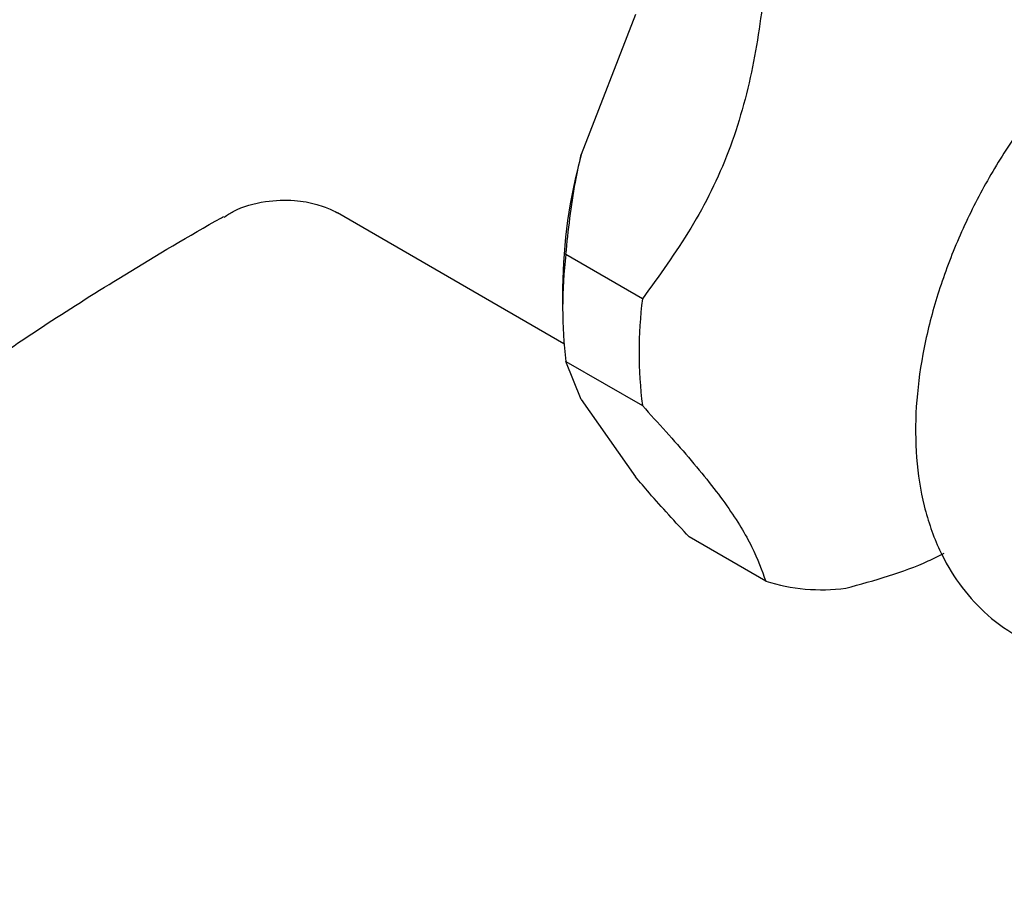
# Model space of a CAD drawing. Units: millimetres. Extents: x 4 to 1496, y 5 to 1495.
# Drawn here: x 224 to 260, y 1135 to 1167 of the extents above; entities that cross this region are included whole.
import ezdxf

# ---------------------------------------------------------------- set-up
doc = ezdxf.new("R2010")
doc.units = ezdxf.units.MM

msp = doc.modelspace()

# ---------------------------------------------------------------- linework, layer by layer
at = {"color": 7, "linetype": 'Continuous', "lineweight": 25}
for p, q in [((246.388, 1166.85), (244.38, 1161.675)), ((235.363, 1159.529), (243.741, 1154.692)), ((246.64, 1156.347), (243.812, 1157.98)), ((243.691, 1156.753), (243.691, 1155.937)), ((243.812, 1154.033), (246.64, 1152.4)), ((244.38, 1152.627), (243.812, 1154.033)), ((244.38, 1152.627), (246.388, 1149.77)), ((251.199, 1145.914), (248.37, 1147.547))]:
    msp.add_line(p, q, dxfattribs=at)
for centre, radius, start, end in [((262.996, 1156.562), 19.306, 164.6401, 179.4309), ((259.917, 1156.006), 16.225, 173.014, 186.986), ((262.745, 1154.374), 16.225, 173.014, 186.986), ((253.287, 1152.586), 6.991, 252.6188, 277.1622)]:
    msp.add_arc(centre, radius, start, end, dxfattribs=at)
for points, knots in [([(278.272, 1162.196), (278.204, 1162.742), (278.062, 1163.887), (277.522, 1165.39), (276.767, 1166.703), (275.816, 1167.782), (274.66, 1168.631), (273.33, 1169.204), (271.914, 1169.477), (270.436, 1169.464), (268.907, 1169.169), (267.339, 1168.59), (265.76, 1167.728), (264.21, 1166.601), (262.733, 1165.24), (261.362, 1163.685), (260.126, 1161.972), (259.048, 1160.14), (258.15, 1158.224), (257.452, 1156.262), (256.971, 1154.289), (256.726, 1152.342), (256.734, 1150.455), (257.013, 1148.673), (257.554, 1147.11), (258.315, 1145.799), (259.265, 1144.721), (260.422, 1143.873), (261.752, 1143.301), (263.168, 1143.03), (264.647, 1143.039), (266.174, 1143.357), (267.227, 1143.685), (267.755, 1143.974), (267.771, 1143.982)], [0, 0, 0, 0, 0.031648, 0.066409, 0.096379, 0.12538, 0.15634, 0.186438, 0.216266, 0.246505, 0.277771, 0.310298, 0.343858, 0.37795, 0.412092, 0.446118, 0.48003, 0.513892, 0.547788, 0.581784, 0.615976, 0.650455, 0.68527, 0.720325, 0.755086, 0.785052, 0.814049, 0.845004, 0.875101, 0.904928, 0.935171, 0.966441, 0.998973, 1, 1, 1, 1]), ([(251.199, 1168.097), (251.061, 1167.032), (250.784, 1164.883), (249.913, 1161.745), (248.477, 1158.865), (247.259, 1157.195), (246.64, 1156.347)], [0, 0, 0, 0, 0.244278, 0.493448, 0.742659, 1, 1, 1, 1]), ([(243.812, 1157.98), (243.906, 1158.878), (244.037, 1160.122), (244.305, 1161.337), (244.38, 1161.675)], [0, 0, 0, 0, 0.7212226, 1, 1, 1, 1]), ([(231.175, 1159.365), (231.287, 1159.438), (231.736, 1159.731), (232.666, 1159.972), (233.753, 1160.019), (234.606, 1159.854), (235.166, 1159.637), (235.325, 1159.547), (235.395, 1159.508)], [0, 0, 0, 0, 0.077622, 0.311997, 0.522329, 0.707438, 0.871966, 1, 1, 1, 1]), ([(202.13, 1134.714), (202.935, 1135.462), (204.537, 1136.951), (206.653, 1139.161), (208.597, 1141.251), (210.43, 1143.249), (212.254, 1145.202), (214.383, 1147.382), (216.813, 1149.637), (219.619, 1151.915), (222.13, 1153.75), (224.67, 1155.468), (227.499, 1157.25), (229.76, 1158.599), (231.051, 1159.328), (231.154, 1159.386)], [0, 0, 0, 0, 0.0791784, 0.1573862, 0.2285654, 0.3003398, 0.3726345, 0.4453357, 0.551416, 0.6473654, 0.7343616, 0.7995121, 0.8849806, 0.990882, 1, 1, 1, 1]), ([(246.64, 1152.4), (247.228, 1151.755), (248.414, 1150.45), (249.852, 1148.645), (250.767, 1147.122), (251.053, 1146.321), (251.199, 1145.914)], [0, 0, 0, 0, 0.244278, 0.493448, 0.742659, 1, 1, 1, 1]), ([(248.37, 1147.547), (247.861, 1148.096), (247.155, 1148.858), (246.555, 1149.571), (246.388, 1149.77)], [0, 0, 0, 0, 0.721223, 1, 1, 1, 1]), ([(254.159, 1145.649), (255.226, 1145.944), (256.526, 1146.303), (257.602, 1146.846), (257.794, 1146.943)], [0, 0, 0, 0, 0.821718, 1, 1, 1, 1])]:
    msp.add_open_spline(points, degree=3, knots=knots, dxfattribs=at)

doc.saveas('drawing.dxf')
